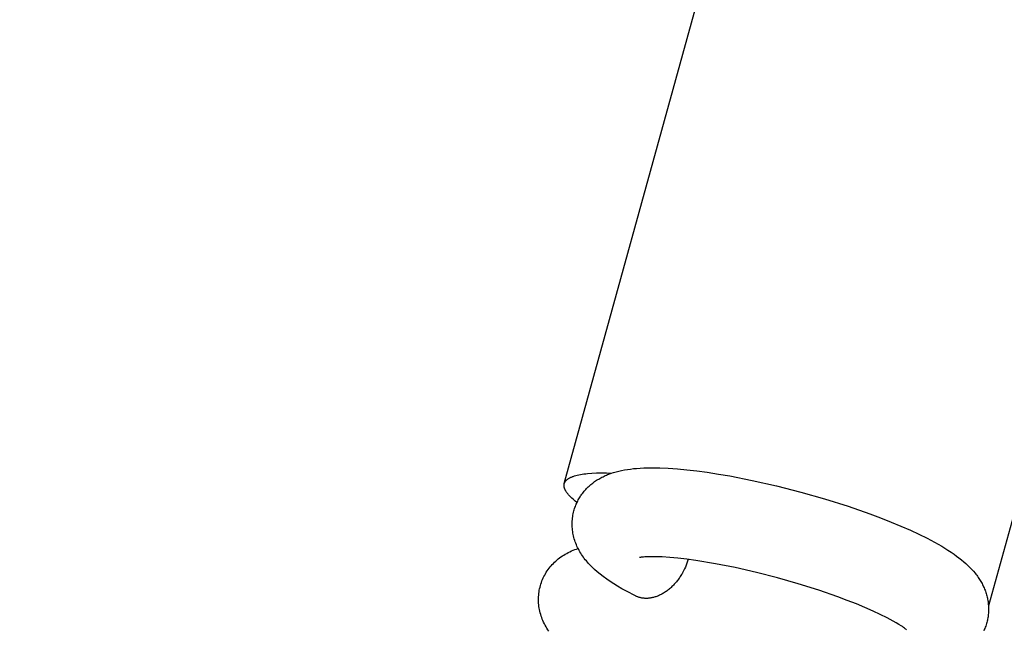
# Model space of a CAD drawing. Units: millimetres. Extents: x -322 to 401, y -908 to 221.
# Drawn here: x -27 to -27, y -798 to -798 of the extents above; entities that cross this region are included whole.
import ezdxf

# ---------------------------------------------------------------- set-up
doc = ezdxf.new("R2010")
doc.units = ezdxf.units.MM
doc.layers.add('ARQ IV 03- Edificios y caminos', color=253, linetype='Continuous')

# ---------------------------------------------------------------- blocks, each defined once
blk = doc.blocks.new('acuario')
for p, q in [((-90.21758218182731, 31.0874408038103), (-89.76095264666583, 30.96383948216203)), ((-89.7717164823589, 30.9256326691625), (-90.22805562261783, 31.04883649058206)), ((-89.76312981168303, 30.96314088076224), (-89.76303473993539, 30.96319600169318)), ((-89.76303473993539, 30.96319600169318), (-89.76293859125872, 30.96324921001656)), ((-89.76293859125872, 30.96324921001656), (-89.76284138527808, 30.96330045353375)), ((-89.76284138527808, 30.96330045353375), (-89.76274314162401, 30.96334968004612)), ((-89.76274314162401, 30.96334968004612), (-89.76264582306248, 30.96339594242454)), ((-89.76264582306248, 30.96339594242454), (-89.76254756374328, 30.96344017842898)), ((-89.76254756374328, 30.96344017842898), (-89.76244840173968, 30.96348235119353)), ((-89.76244840173968, 30.96348235119353), (-89.76234837513402, 30.96352242385251)), ((-89.76234837513402, 30.96352242385251), (-89.76224752200142, 30.96356035954022)), ((-89.76224752200142, 30.96356035954022), (-89.76214588041512, 30.96359612139122)), ((-89.76214588041512, 30.96359612139122), (-89.76204348845567, 30.96362967253958)), ((-89.76204348845567, 30.96362967253958), (-89.76194038420181, 30.96366097611963)), ((-89.76194038420181, 30.96366097611963), (-89.7618378966672, 30.96368965182182)), ((-89.7618378966672, 30.96368965182182), (-89.76173480128455, 30.9637160739976)), ((-89.76173480128455, 30.9637160739976), (-89.76163114783412, 30.96374021734141)), ((-89.76163114783412, 30.96374021734141), (-89.7615269860944, 30.96376205654792)), ((-89.7615269860944, 30.96376205654792), (-89.76142236584928, 30.96378156631158)), ((-89.76142236584928, 30.96378156631158), (-89.76131733687726, 30.96379872132729)), ((-89.76131733687726, 30.96379872132729), (-89.76121194896041, 30.96381349628928)), ((-89.76121194896041, 30.96381349628928), (-89.76110625187903, 30.96382586589243)), ((-89.76110625187903, 30.96382586589243), (-89.76100222105742, 30.96383564992971)), ((-89.76100222105742, 30.96383564992971), (-89.76089799399779, 30.96384308855954)), ((-89.76089799399779, 30.96384308855954), (-89.76079362451856, 30.96384817963303)), ((-89.76079362451856, 30.96384817963303), (-89.76068916644181, 30.96385092100195)), ((-89.76068916644181, 30.96385092100195), (-89.76058467358416, 30.96385131051761)), ((-89.76058467358416, 30.96385131051761), (-89.76048019976588, 30.96384934603111)), ((-89.76048019976588, 30.96384934603111), (-89.76037579880358, 30.96384502539445)), ((-89.76037579880358, 30.96384502539445), (-89.76027152452116, 30.96383834645849)), ((-89.76027152452116, 30.96383834645849), (-89.76016743073524, 30.96382930707523)), ((-89.76016743073524, 30.96382930707523), (-89.76006357126607, 30.96381790509554)), ((-89.76006357126607, 30.96381790509554), (-89.75995999993029, 30.96380413837119)), ((-89.75995999993029, 30.96380413837119), (-89.75985677054996, 30.9637880047535)), ((-89.75985677054996, 30.9637880047535), (-89.7597539369417, 30.96376950209401)), ((-89.7597539369417, 30.96376950209401), (-89.75965155292943, 30.96374862824405)), ((-89.75965155292943, 30.96374862824405), (-89.7595496723261, 30.96372538105493)), ((-89.7595496723261, 30.96372538105493), (-89.75944834895563, 30.9636997583782)), ((-89.75944834895563, 30.9636997583782), (-89.75933792075739, 30.96366908506866)), ((-89.75933792075739, 30.96366908506866), (-89.75922829873889, 30.96363564014473)), ((-89.75922829873889, 30.96363564014473), (-89.75911954934782, 30.96359945282279)), ((-89.75911954934782, 30.96359945282279), (-89.75901173902821, 30.9635605523199)), ((-89.75901173902821, 30.9635605523199), (-89.75890493423503, 30.96351896785268)), ((-89.75890493423503, 30.96351896785268), (-89.75879920140687, 30.96347472863795)), ((-89.75879920140687, 30.96347472863795), (-89.75869460699687, 30.96342786389232)), ((-89.76439236063743, 30.96214729941084), (-89.76421213171125, 30.96232123251548)), ((-89.76421213171125, 30.96232123251548), (-89.7640413841691, 30.96247559985295)), ((-89.7640413841691, 30.96247559985295), (-89.76386563702908, 30.96262424014276)), ((-89.76386563702908, 30.96262424014276), (-89.76377587242678, 30.96269625446962)), ((-89.76377587242678, 30.96269625446962), (-89.76368483850456, 30.96276664722427)), ((-89.76368483850456, 30.96276664722427), (-89.76359252878319, 30.96283535513703)), ((-89.76359252878319, 30.96283535513703), (-89.76349893679799, 30.96290231493731)), ((-89.76349893679799, 30.96290231493731), (-89.76340836905729, 30.96296456431151)), ((-89.76340836905729, 30.96296456431151), (-89.76331664587269, 30.96302510987289)), ((-89.76331664587269, 30.96302510987289), (-89.7632237868711, 30.9630838994226)), ((-89.7632237868711, 30.9630838994226), (-89.76312981168303, 30.96314088076224)), ((-89.76507437913642, 30.96138132259557), (-89.76490018765071, 30.96159363674747)), ((-89.76490018765071, 30.96159363674747), (-89.76473615856958, 30.96178297778988)), ((-89.76473615856958, 30.96178297778988), (-89.76456695957677, 30.9619677065898)), ((-89.76456695957677, 30.9619677065898), (-89.76439236063743, 30.96214729941084)), ((-89.76574974300456, 30.96044677517557), (-89.76556517736935, 30.96071968656452)), ((-89.76556517736935, 30.96071968656452), (-89.76540648850278, 30.9609438678342)), ((-89.76540648850278, 30.9609438678342), (-89.76524301758764, 30.96116457306789)), ((-89.76524301758764, 30.96116457306789), (-89.76507437913642, 30.96138132259557)), ((-89.76627002645546, 30.95960648113146), (-89.76610171263201, 30.95988974119246)), ((-89.76610171263201, 30.95988974119246), (-89.76592843645449, 30.96016998296273)), ((-89.76592843645449, 30.96016998296273), (-89.76574974300456, 30.96044677517557)), ((-89.7669832866959, 30.958288050909), (-89.76663658035795, 30.95895265539139)), ((-89.76663658035795, 30.95895265539139), (-89.76627002645546, 30.95960648113146)), ((-89.76735045126043, 30.95753682936265), (-89.7669832866959, 30.958288050909)), ((-89.76769949091795, 30.95677699262319), (-89.76735045126043, 30.95753682936265)), ((-89.7680725106784, 30.95591529229796), (-89.76769949091795, 30.95677699262319)), ((-89.7589603241322, 30.95620512734786), (-89.75902913554273, 30.95610549322214)), ((-89.75890111846275, 30.95628726174186), (-89.7589603241322, 30.95620512734786)), ((-89.75883989076465, 30.95636788929141), (-89.75890111846275, 30.95628726174186)), ((-89.75878642863972, 30.95643396302557), (-89.75883989076465, 30.95636788929141)), ((-89.75876493892247, 30.95645901284479), (-89.75878642863972, 30.95643396302557)), ((-89.75875393471142, 30.95647130826251), (-89.75876493892247, 30.95645901284479)), ((-89.75874270125314, 30.95648339613035), (-89.75875393471142, 30.95647130826251)), ((-89.76842807669891, 30.9550462225252), (-89.7680725106784, 30.95591529229796)), ((-89.75952720434543, 30.95528046184495), (-89.75980803423954, 30.95474932136153)), ((-89.75937933970636, 30.95554190911275), (-89.75952720434543, 30.95528046184495)), ((-89.75922541550244, 30.95579983158177), (-89.75937933970636, 30.95554190911275)), ((-89.75909609043993, 30.95600460136166), (-89.75922541550244, 30.95579983158177)), ((-89.75902913554273, 30.95610549322214), (-89.75909609043993, 30.95600460136166)), ((-89.76880187686402, 30.95408297264362), (-89.76842807669891, 30.9550462225252)), ((-89.75980803423954, 30.95474932136153), (-89.76012122609973, 30.95411050822372)), ((-89.7691587893678, 30.9531133446153), (-89.76880187686402, 30.95408297264362)), ((-89.76041741875088, 30.95346364511056), (-89.76073600239033, 30.95272355327938)), ((-89.76012122609973, 30.95411050822372), (-89.76041741875088, 30.95346364511056)), ((-89.7698264380524, 30.95115765683477), (-89.7691587893678, 30.9531133446153)), ((-89.76073600239033, 30.95272355327938), (-89.76103936505024, 30.95197706048725)), ((-89.76103936505024, 30.95197706048725), (-89.76136280733408, 30.95113743289221)), ((-89.77048308572193, 30.94903410725192), (-89.7698264380524, 30.95115765683477)), ((-89.76136280733408, 30.95113743289221), (-89.76167152006747, 30.95029227997884)), ((-89.76167152006747, 30.95029227997884), (-89.7622493875133, 30.94858798337077)), ((-89.77108014213809, 30.94689302215761), (-89.77048308572193, 30.94903410725192)), ((-89.7622493875133, 30.94858798337077), (-89.76282203917981, 30.94672908063194)), ((-89.77162260580008, 30.94472339639424), (-89.77108014213809, 30.94689302215761)), ((-89.76282203917981, 30.94672908063194), (-89.76334415363817, 30.94485535475633)), ((-89.77210395238399, 30.94253940587441), (-89.77162260580008, 30.94472339639424)), ((-89.76334415363817, 30.94485535475633), (-89.76382038160227, 30.94295419972491)), ((-89.76382038160227, 30.94295419972491), (-89.76424454883454, 30.9410407607968)), ((-89.77248925092499, 30.9405122661467), (-89.77210395238399, 30.94253940587441)), ((-89.77265780176458, 30.93949444387545), (-89.77248925092499, 30.9405122661467)), ((-89.76424454883454, 30.9410407607968), (-89.76458444116724, 30.93927309032074)), ((-89.77280848946975, 30.93847383590241), (-89.77265780176458, 30.93949444387545)), ((-89.77292735728042, 30.93755349558614), (-89.77280848946975, 30.93847383590241)), ((-89.76458444116724, 30.93927309032074), (-89.76486756255508, 30.93749555320437)), ((-89.77302791880174, 30.936630982922), (-89.77292735728042, 30.93755349558614)), ((-89.77310030986519, 30.93579947765056), (-89.77302791880174, 30.936630982922)), ((-89.76497414756523, 30.93668564831296), (-89.76506384039021, 30.93587372551792)), ((-89.76486756255508, 30.93749555320437), (-89.76497414756523, 30.93668564831296)), ((-89.76495975804391, 30.93680258194331), (-89.76479167726757, 30.93675357360507)), ((-89.76479167726757, 30.93675357360507), (-89.76462159999937, 30.93669786618807)), ((-89.76462159999937, 30.93669786618807), (-89.76445003029585, 30.93663531527545)), ((-89.76445003029585, 30.93663531527545), (-89.76427751671872, 30.93656581631058)), ((-89.77315282091149, 30.93496650716929), (-89.77310030986519, 30.93579947765056)), ((-89.76506384039021, 30.93587372551792), (-89.76512486673164, 30.93517342088285)), ((-89.76427751671872, 30.93656581631058), (-89.76410464926266, 30.93648930913218)), ((-89.76410464926266, 30.93648930913218), (-89.76393205522982, 30.93640578211694)), ((-89.76393205522982, 30.93640578211694), (-89.76376039401657, 30.93631527578077)), ((-89.76376039401657, 30.93631527578077), (-89.76367512653815, 30.93626743301797)), ((-89.76367512653815, 30.93626743301797), (-89.7635903508708, 30.93621788568771)), ((-89.7635903508708, 30.93621788568771), (-89.76350615552474, 30.93616665467698)), ((-89.76350615552474, 30.93616665467698), (-89.76342262968137, 30.93611376452031)), ((-89.76342262968137, 30.93611376452031), (-89.76333986291502, 30.93605924341068)), ((-89.76333986291502, 30.93605924341068), (-89.76325794491822, 30.93600312319177)), ((-89.76325794491822, 30.93600312319177), (-89.76317696521437, 30.93594543933409)), ((-89.76317696521437, 30.93594543933409), (-89.76309701285936, 30.93588623089045)), ((-89.76309701285936, 30.93588623089045), (-89.76301817614876, 30.93582554043564)), ((-89.76301817614876, 30.93582554043564), (-89.76294054231948, 30.9357634139858)), ((-89.76294054231948, 30.9357634139858), (-89.76286419723692, 30.93569990089918)), ((-89.77318069681496, 30.93420310467582), (-89.77315282091149, 30.93496650716929)), ((-89.76512486673164, 30.93517342088285), (-89.76516731676384, 30.93447177569647)), ((-89.76286419723692, 30.93569990089918), (-89.76278922510392, 30.93563505376119)), ((-89.76278922510392, 30.93563505376119), (-89.76271570816971, 30.93556892824768)), ((-89.76271570816971, 30.93556892824768), (-89.76264372642072, 30.9355015829758)), ((-89.76264372642072, 30.9355015829758), (-89.76257335732043, 30.9354330793351)), ((-89.76257335732043, 30.9354330793351), (-89.76250467552381, 30.9353634813051)), ((-89.76250467552381, 30.9353634813051), (-89.76243775261537, 30.93529285525824)), ((-89.76243775261537, 30.93529285525824), (-89.76237265687087, 30.93522126974972)), ((-89.76237265687087, 30.93522126974972), (-89.76230945301904, 30.93514879529675)), ((-89.76230945301904, 30.93514879529675), (-89.76224820202515, 30.93507550414643)), ((-89.76224820202515, 30.93507550414643), (-89.76218896090359, 30.93500147003692)), ((-89.76218896090359, 30.93500147003692), (-89.76213178253602, 30.93492676794972)), ((-89.76213178253602, 30.93492676794972), (-89.76207671551856, 30.93485147385877)), ((-89.77318529213153, 30.93343923507723), (-89.77318069681496, 30.93420310467582)), ((-89.76517940293525, 30.93415047540407), (-89.7651858505269, 30.9338290217147)), ((-89.76516731676384, 30.93447177569647), (-89.76517940293525, 30.93415047540407)), ((-89.76207671551856, 30.93485147385877), (-89.7620238040272, 30.93477566447586)), ((-89.7620238040272, 30.93477566447586), (-89.76197308771225, 30.93469941699368)), ((-89.76197308771225, 30.93469941699368), (-89.76192460160382, 30.93462280883045)), ((-89.76192460160382, 30.93462280883045), (-89.76187837606267, 30.93454591737577)), ((-89.76187837606267, 30.93454591737577), (-89.76183443672562, 30.93446881974)), ((-89.76183443672562, 30.93446881974), (-89.76179280449651, 30.93439159250966)), ((-89.76179280449651, 30.93439159250966), (-89.76175349555706, 30.93431431150998)), ((-89.76175349555706, 30.93431431150998), (-89.76171652139055, 30.9342370515742)), ((-89.76171652139055, 30.9342370515742), (-89.76168188883094, 30.93415988632455)), ((-89.76168188883094, 30.93415988632455), (-89.76164960014648, 30.93408288796286)), ((-89.76164960014648, 30.93408288796286), (-89.76161965312349, 30.93400612707342)), ((-89.76161965312349, 30.93400612707342), (-89.76159204117357, 30.93392967243904)), ((-89.77317901063361, 30.93311126259209), (-89.77318529213153, 30.93343923507723)), ((-89.77316699259245, 30.93278346035686), (-89.77317901063361, 30.93311126259209)), ((-89.7651858505269, 30.9338290217147), (-89.76518602001306, 30.93354697673249)), ((-89.76518602001306, 30.93354697673249), (-89.76517993895322, 30.93326499706859)), ((-89.76517993895322, 30.93326499706859), (-89.76516864317455, 30.93302475236487)), ((-89.76159204117357, 30.93392967243904), (-89.76156675347374, 30.93385359087097)), ((-89.76156675347374, 30.93385359087097), (-89.76154377510102, 30.93377794705157)), ((-89.76154377510102, 30.93377794705157), (-89.76152308719611, 30.93370280339491)), ((-89.76152308719611, 30.93370280339491), (-89.76150466712534, 30.933628219919)), ((-89.76150466712534, 30.933628219919), (-89.76148848867888, 30.93355425413642)), ((-89.76148848867888, 30.93355425413642), (-89.76147452224905, 30.93348096095815)), ((-89.76147452224905, 30.93348096095815), (-89.76146273503036, 30.93340839261441)), ((-89.76146273503036, 30.93340839261441), (-89.76145309123967, 30.93333659858945)), ((-89.76145309123967, 30.93333659858945), (-89.76144555231076, 30.9332656255724)), ((-89.76144555231076, 30.9332656255724), (-89.76144007711628, 30.9331955174207)), ((-89.76144007711628, 30.9331955174207), (-89.76143662218237, 30.93312631514027)), ((-89.76143662218237, 30.93312631514027), (-89.76143514190699, 30.93305805687532)), ((-89.77314857734928, 30.93245598324779), (-89.77316699259245, 30.93278346035686)), ((-89.77312310424168, 30.93212898614183), (-89.77314857734928, 30.93245598324779)), ((-89.76516864317455, 30.93302475236487), (-89.76516019674091, 30.93290480659448)), ((-89.76516019674091, 30.93290480659448), (-89.76514947171381, 30.93278504804243)), ((-89.76514947171381, 30.93278504804243), (-89.76513860145315, 30.93268624300731)), ((-89.76513860145315, 30.93268624300731), (-89.76512540439944, 30.93258771667456)), ((-89.76512540439944, 30.93258771667456), (-89.76511305134773, 30.93251197638278)), ((-89.76511305134773, 30.93251197638278), (-89.7651057356452, 30.93247431834038)), ((-89.7651057356452, 30.93247431834038), (-89.76509739679932, 30.93243686787764)), ((-89.761591945904, 30.93221937163935), (-89.7616115994897, 30.93217268095759)), ((-89.761573392625, 30.93226658922435), (-89.761591945904, 30.93221937163935)), ((-89.76155596012177, 30.9323142946605), (-89.761573392625, 30.93226658922435)), ((-89.76153966700258, 30.93236244786362), (-89.76155596012177, 30.9323142946605)), ((-89.76152452995666, 30.93241100782848), (-89.76153966700258, 30.93236244786362)), ((-89.76151056369417, 30.93245993274627), (-89.76152452995666, 30.93241100782848)), ((-89.76149778089894, 30.932509180122), (-89.76151056369417, 30.93245993274627)), ((-89.76148619220112, 30.93255870689973), (-89.76149778089894, 30.932509180122)), ((-89.76147580612633, 30.93260846958651), (-89.76148619220112, 30.93255870689973)), ((-89.76146662909741, 30.9326584243795), (-89.76147580612633, 30.93260846958651)), ((-89.76145866540901, 30.93270852729461), (-89.76146662909741, 30.9326584243795)), ((-89.76145191723299, 30.93275873429457), (-89.76145866540901, 30.93270852729461)), ((-89.76144638462574, 30.93280900141531), (-89.76145191723299, 30.93275873429457)), ((-89.76144206553727, 30.93285928489331), (-89.76144638462574, 30.93280900141531)), ((-89.76143791355025, 30.93292451070874), (-89.76144206553727, 30.93285928489331)), ((-89.76143558876902, 30.93299077791517), (-89.76143791355025, 30.93292451070874)), ((-89.76143514190699, 30.93305805687532), (-89.76143558876902, 30.93299077791517)), ((-89.7730953772425, 30.93185146094538), (-89.77312310424168, 30.93212898614183)), ((-89.77306153256177, 30.93157462359432), (-89.7730953772425, 30.93185146094538)), ((-89.7730210328973, 30.9312987029266), (-89.77306153256177, 30.93157462359432)), ((-89.76165411685542, 30.93208103072539), (-89.76207280562448, 30.93127209864883)), ((-89.76163233112857, 30.9321265550941), (-89.76165411685542, 30.93208103072539)), ((-89.7616115994897, 30.93217268095759), (-89.76163233112857, 30.9321265550941)), ((-89.7729733409451, 30.93102392777928), (-89.7730210328973, 30.9312987029266)), ((-89.77292455708812, 30.93078131756329), (-89.7729733409451, 30.93102392777928)), ((-89.77286921194536, 30.93054012709354), (-89.77292455708812, 30.93078131756329)), ((-89.77280682850687, 30.93030069430188), (-89.77286921194536, 30.93054012709354)), ((-89.7625207752717, 30.93047905845265), (-89.76272246490043, 30.93014619208657)), ((-89.76229280438929, 30.93087333764151), (-89.7625207752717, 30.93047905845265)), ((-89.76207280562448, 30.93127209864883), (-89.76229280438929, 30.93087333764151)), ((-89.77273692977542, 30.93006335712016), (-89.77280682850687, 30.93030069430188)), ((-89.77266500370752, 30.92984548641698), (-89.77273692977542, 30.93006335712016)), ((-89.77269646294735, 30.92940963303749), (-89.77268546827327, 30.92990509114543)), ((-89.77258591706959, 30.92963011795473), (-89.77266500370752, 30.92984548641698)), ((-89.77254359807921, 30.92952350021574), (-89.77258591706959, 30.92963011795473)), ((-89.76293139495283, 30.9298178615029), (-89.76314850941344, 30.92949495877156)), ((-89.76272246490043, 30.93014619208657), (-89.76293139495283, 30.9298178615029)), ((-89.77269657044235, 30.92894326823784), (-89.77269646294735, 30.92940963303749)), ((-89.77268593676126, 30.9285068284214), (-89.77269657044235, 30.92894326823784)), ((-89.7724993804004, 30.92941766181957), (-89.77254359807921, 30.92952350021574)), ((-89.7724532278462, 30.92931265402672), (-89.7724993804004, 30.92941766181957)), ((-89.77240510423508, 30.92920852809789), (-89.7724532278462, 30.92931265402672)), ((-89.77235712668335, 30.92910965807278), (-89.77240510423508, 30.92920852809789)), ((-89.7723072981571, 30.92901170010919), (-89.77235712668335, 30.92910965807278)), ((-89.77225560961233, 30.92891470999075), (-89.7723072981571, 30.92901170010919)), ((-89.77220205200683, 30.92881874350087), (-89.77225560961233, 30.92891470999075)), ((-89.77214661630023, 30.92872385642318), (-89.77220205200683, 30.92881874350087)), ((-89.77208929345215, 30.92863010454084), (-89.77214661630023, 30.92872385642318)), ((-89.76357951716636, 30.92890912013559), (-89.76379242703479, 30.92864628615098)), ((-89.76337475226683, 30.92917837596178), (-89.76357951716636, 30.92890912013559)), ((-89.76314850941344, 30.92949495877156), (-89.76337475226683, 30.92917837596178)), ((-89.77266476101795, 30.92810097308552), (-89.77268593676126, 30.9285068284214)), ((-89.77263329232665, 30.92772618840877), (-89.77266476101795, 30.92810097308552)), ((-89.77203007441676, 30.9285375436375), (-89.77208929345215, 30.92863010454084)), ((-89.77196895015732, 30.92844622949679), (-89.77203007441676, 30.9285375436375)), ((-89.77190720043654, 30.92835801170031), (-89.77196895015732, 30.92844622949679)), ((-89.77184362870685, 30.9282710944708), (-89.77190720043654, 30.92835801170031)), ((-89.77177825112449, 30.92818552761446), (-89.77184362870685, 30.9282710944708)), ((-89.77171108384209, 30.92810136093681), (-89.77177825112449, 30.92818552761446)), ((-89.77164214301592, 30.92801864424382), (-89.77171108384209, 30.92810136093681)), ((-89.77157144479861, 30.92793742734148), (-89.77164214301592, 30.92801864424382)), ((-89.77149900535005, 30.92785776003552), (-89.77157144479861, 30.92793742734148)), ((-89.77142484081924, 30.92777969213194), (-89.77149900535005, 30.92785776003552)), ((-89.77135004670163, 30.92770433421811), (-89.77142484081924, 30.92777969213194)), ((-89.7645477229762, 30.9278495987287), (-89.76465686676966, 30.92775126656625)), ((-89.76444058008565, 30.92795013147429), (-89.7645477229762, 30.9278495987287)), ((-89.76433540891776, 30.92805273176555), (-89.76444058008565, 30.92795013147429)), ((-89.76423218029595, 30.92815726656568), (-89.76433540891776, 30.92805273176555)), ((-89.76411886000642, 30.9282764522427), (-89.76423218029595, 30.92815726656568)), ((-89.76400785199075, 30.92839776897927), (-89.76411886000642, 30.9282764522427)), ((-89.76379242703479, 30.92864628615098), (-89.76400785199075, 30.92839776897927)), ((-89.77261378875482, 30.92755055233852), (-89.77263329232665, 30.92772618840877)), ((-89.77259182613852, 30.9273827883751), (-89.77261378875482, 30.92755055233852)), ((-89.77256744798069, 30.92722290939787), (-89.77259182613852, 30.9273827883751)), ((-89.77254070013987, 30.92707091804368), (-89.77256744798069, 30.92722290939787)), ((-89.77251163069741, 30.9269268069138), (-89.77254070013987, 30.92707091804368)), ((-89.77248028979739, 30.92679055880831), (-89.77251163069741, 30.9269268069138)), ((-89.77127362186911, 30.92763062545805), (-89.77135004670163, 30.92770433421811)), ((-89.77119559688981, 30.92755861177375), (-89.77127362186911, 30.92763062545805)), ((-89.77111600233184, 30.92748833908718), (-89.77119559688981, 30.92755861177375)), ((-89.77103486876331, 30.92741985332032), (-89.77111600233184, 30.92748833908718)), ((-89.77095222675416, 30.92735320039537), (-89.77103486876331, 30.92741985332032)), ((-89.77086810686887, 30.9272884262341), (-89.77095222675416, 30.92735320039537)), ((-89.7707825396792, 30.92722557675847), (-89.77086810686887, 30.9272884262341)), ((-89.77069666542229, 30.92716545143276), (-89.7707825396792, 30.92722557675847)), ((-89.7706094559253, 30.92710727581289), (-89.77069666542229, 30.92716545143276)), ((-89.77052095712861, 30.92705107844176), (-89.7706094559253, 30.92710727581289)), ((-89.77043121497991, 30.9269968878632), (-89.77052095712861, 30.92705107844176)), ((-89.77034027542504, 30.92694473262054), (-89.77043121497991, 30.9269968878632)), ((-89.77024818440987, 30.92689464125715), (-89.77034027542504, 30.92694473262054)), ((-89.77015498788023, 30.92684664231683), (-89.77024818440987, 30.92689464125715)), ((-89.76584341941998, 30.9269274264002), (-89.76597144242987, 30.92686283507669)), ((-89.76583963948724, 30.92675247356578), (-89.76589248926575, 30.92690215996959)), ((-89.76571716449143, 30.9269954261847), (-89.76584341941998, 30.9269274264002)), ((-89.76559272402665, 30.92706672164354), (-89.76571716449143, 30.9269954261847)), ((-89.76547014441167, 30.92714119998982), (-89.76559272402665, 30.92706672164354)), ((-89.7653494720289, 30.92721874843619), (-89.76547014441167, 30.92714119998982)), ((-89.7652307532644, 30.92729925419599), (-89.7653494720289, 30.92721874843619)), ((-89.7651140345024, 30.92738260448232), (-89.7652307532644, 30.92729925419599)), ((-89.76499659532783, 30.92747080394452), (-89.7651140345024, 30.92738260448232)), ((-89.76488127376797, 30.92756173613702), (-89.76499659532783, 30.92747080394452)), ((-89.76476804064077, 30.92765526802327), (-89.76488127376797, 30.92756173613702)), ((-89.76465686676966, 30.92775126656625), (-89.76476804064077, 30.92765526802327)), ((-89.77244672950474, 30.92666214698602), (-89.77248028979739, 30.92679055880831)), ((-89.77241100364336, 30.9265415354439), (-89.77244672950474, 30.92666214698602)), ((-89.77239234588887, 30.92648414106884), (-89.77241100364336, 30.9265415354439)), ((-89.77237316764513, 30.92642867922086), (-89.77239234588887, 30.92648414106884)), ((-89.77235347606984, 30.92637514293233), (-89.77237316764513, 30.92642867922086)), ((-89.77233327839713, 30.92632352471719), (-89.77235347606984, 30.92637514293233)), ((-89.77231258193933, 30.92627381658099), (-89.77233327839713, 30.92632352471719)), ((-89.77229139408155, 30.92622601003245), (-89.77231258193933, 30.92627381658099)), ((-89.77226972227436, 30.92618009609441), (-89.77229139408155, 30.92622601003245)), ((-89.77224757403019, 30.92613606531631), (-89.77226972227436, 30.92618009609441)), ((-89.77222495691603, 30.92609390778398), (-89.77224757403019, 30.92613606531631)), ((-89.7722018785571, 30.92605361313304), (-89.77222495691603, 30.92609390778398)), ((-89.77217834662406, 30.92601517056073), (-89.7722018785571, 30.92605361313304)), ((-89.77215436883125, 30.92597856883708), (-89.77217834662406, 30.92601517056073)), ((-89.77070168370119, 30.9260276527923), (-89.77075897803661, 30.92597879638652)), ((-89.77064351587615, 30.9260797061645), (-89.77070168370119, 30.9260276527923)), ((-89.77058448069693, 30.92613497575758), (-89.77064351587615, 30.9260797061645)), ((-89.77052458483558, 30.92619347941286), (-89.77058448069693, 30.92613497575758)), ((-89.77046383549896, 30.92625523351967), (-89.77052458483558, 30.92619347941286)), ((-89.77040224043412, 30.92632025297735), (-89.77046383549896, 30.92625523351967)), ((-89.77027654682024, 30.92646013986928), (-89.77040224043412, 30.92632025297735)), ((-89.77014757682264, 30.92661322810909), (-89.77027654682024, 30.92646013986928)), ((-89.77006073178018, 30.92680076434249), (-89.77015498788023, 30.92684664231683)), ((-89.77001541196296, 30.92677957965907), (-89.77014757682264, 30.92661322810909)), ((-89.76996546205737, 30.92675703587793), (-89.77006073178018, 30.92680076434249)), ((-89.76986922465585, 30.9267154854665), (-89.76996546205737, 30.92675703587793)), ((-89.76977206552328, 30.9266761416518), (-89.76986922465585, 30.9267154854665)), ((-89.76967403060553, 30.92663903297694), (-89.76977206552328, 30.9266761416518)), ((-89.76957516584662, 30.9266041879855), (-89.76967403060553, 30.92663903297694)), ((-89.7694755171924, 30.92657163522108), (-89.76957516584662, 30.9266041879855)), ((-89.76937513058874, 30.92654140322702), (-89.7694755171924, 30.92657163522108)), ((-89.76927405198148, 30.92651352054691), (-89.76937513058874, 30.92654140322702)), ((-89.76914413683517, 30.92648120203012), (-89.76927405198148, 30.92651352054691)), ((-89.76901332734633, 30.92645271317906), (-89.76914413683517, 30.92648120203012)), ((-89.76888173803673, 30.92642806381195), (-89.76901332734633, 30.92645271317906)), ((-89.76874948342447, 30.92640726374611), (-89.76888173803673, 30.92642806381195)), ((-89.76861667802223, 30.92639032279976), (-89.76874948342447, 30.92640726374611)), ((-89.7684834363572, 30.92637725079089), (-89.76861667802223, 30.92639032279976)), ((-89.76834987293842, 30.92636805753705), (-89.7684834363572, 30.92637725079089)), ((-89.76821610229308, 30.92636275285645), (-89.76834987293842, 30.92636805753705)), ((-89.76808100434937, 30.92636134552572), (-89.76821610229308, 30.92636275285645)), ((-89.76794592269471, 30.92636388140977), (-89.76808100434937, 30.92636134552572)), ((-89.76781096803825, 30.92637033316623), (-89.76794592269471, 30.92636388140977)), ((-89.76767625110006, 30.92638067345297), (-89.76781096803825, 30.92637033316623)), ((-89.76754188258928, 30.92639487492761), (-89.76767625110006, 30.92638067345297)), ((-89.76740797322054, 30.92641291024802), (-89.76754188258928, 30.92639487492761)), ((-89.7672746337139, 30.92643475207183), (-89.76740797322054, 30.92641291024802)), ((-89.7671419747785, 30.9264603730569), (-89.7672746337139, 30.92643475207183)), ((-89.76700807954876, 30.92649022066848), (-89.7671419747785, 30.9264603730569)), ((-89.76687508980831, 30.92652386865325), (-89.76700807954876, 30.92649022066848)), ((-89.76674309520786, 30.92656124916471), (-89.76687508980831, 30.92652386865325)), ((-89.76661218540175, 30.92660229435637), (-89.76674309520786, 30.92656124916471)), ((-89.7664824500389, 30.92664693638244), (-89.76661218540175, 30.92660229435637)), ((-89.7663539787718, 30.92669510739597), (-89.7664824500389, 30.92664693638244)), ((-89.76622686125302, 30.92674673955116), (-89.7663539787718, 30.92669510739597)), ((-89.76610118713324, 30.92680176500153), (-89.76622686125302, 30.92674673955116)), ((-89.76597144242987, 30.92686283507669), (-89.76610118713324, 30.92680176500153)), ((-89.76578323616195, 30.92660404083199), (-89.76583963948724, 30.92675247356578)), ((-89.76572321319509, 30.9264570175078), (-89.76578323616195, 30.92660404083199)), ((-89.76565950450095, 30.92631155933304), (-89.76572321319509, 30.9264570175078)), ((-89.76559204398654, 30.92616782204686), (-89.76565950450095, 30.92631155933304)), ((-89.76552076556254, 30.92602596138909), (-89.76559204398654, 30.92616782204686)), ((-89.76544560314323, 30.92588613309908), (-89.76552076556254, 30.92602596138909)), ((-89.77212995292939, 30.92594379631714), (-89.77215436883125, 30.92597856883708)), ((-89.77210510670739, 30.9259108409542), (-89.77212995292939, 30.92594379631714)), ((-89.77209252466855, 30.9258950408348), (-89.77210510670739, 30.9259108409542)), ((-89.77207983798326, 30.92587969031092), (-89.77209252466855, 30.9258950408348)), ((-89.77206704763194, 30.92586478776911), (-89.77207983798326, 30.92587969031092)), ((-89.77205415459866, 30.92585033157252), (-89.77206704763194, 30.92586478776911)), ((-89.77204115986751, 30.9258363200629), (-89.77205415459866, 30.92585033157252)), ((-89.77202806442074, 30.92582275155905), (-89.77204115986751, 30.9258363200629)), ((-89.77201486924423, 30.92580962435818), (-89.77202806442074, 30.92582275155905)), ((-89.7720015753257, 30.92579693673679), (-89.77201486924423, 30.92580962435818)), ((-89.77198818365468, 30.92578468695001), (-89.7720015753257, 30.92579693673679)), ((-89.77197469521525, 30.92577287323252), (-89.77198818365468, 30.92578468695001)), ((-89.77196111099693, 30.92576149379897), (-89.77197469521525, 30.92577287323252)), ((-89.77194743198925, 30.92575054684426), (-89.77196111099693, 30.92576149379897)), ((-89.77193365917992, 30.92574003054415), (-89.77194743198925, 30.92575054684426)), ((-89.77191979355484, 30.9257299430551), (-89.77193365917992, 30.92574003054415)), ((-89.771905836109, 30.92572028251493), (-89.77191979355484, 30.9257299430551)), ((-89.77189178782646, 30.92571104704393), (-89.771905836109, 30.92572028251493)), ((-89.77187764969494, 30.92570223474422), (-89.77189178782646, 30.92571104704393)), ((-89.77186342270579, 30.92569384370017), (-89.77187764969494, 30.92570223474422)), ((-89.7718491078449, 30.92568587197957), (-89.77186342270579, 30.92569384370017)), ((-89.77183470609452, 30.92567831763358), (-89.7718491078449, 30.92568587197957)), ((-89.77182021844783, 30.92567117869703), (-89.77183470609452, 30.92567831763358)), ((-89.77180564588707, 30.92566445318857), (-89.77182021844783, 30.92567117869703)), ((-89.77179098939268, 30.92565813911187), (-89.77180564588707, 30.92566445318857)), ((-89.77177624995238, 30.9256522344549), (-89.77179098939268, 30.92565813911187)), ((-89.7717614285466, 30.92564673719176), (-89.77177624995238, 30.9256522344549)), ((-89.77174652615213, 30.9256416452813), (-89.7717614285466, 30.92564673719176)), ((-89.77173154375487, 30.92563695666877), (-89.77174652615213, 30.9256416452813)), ((-89.77171648232616, 30.92563266928596), (-89.77173154375487, 30.92563695666877)), ((-89.77169693989526, 30.92562772828546), (-89.77171648232616, 30.92563266928596)), ((-89.77167717449265, 30.92562342781162), (-89.77169693989526, 30.92562772828546)), ((-89.77165718569813, 30.92561977270839), (-89.77167717449265, 30.92562342781162)), ((-89.77163697310971, 30.92561676778951), (-89.77165718569813, 30.92561977270839)), ((-89.77161653635267, 30.92561441783687), (-89.77163697310971, 30.92561676778951)), ((-89.77159587507049, 30.92561272759826), (-89.77161653635267, 30.92561441783687)), ((-89.77157498893575, 30.92561170178737), (-89.77159587507049, 30.92561272759826)), ((-89.77155387764105, 30.92561134508151), (-89.77157498893575, 30.92561170178737)), ((-89.77153254090626, 30.9256116621209), (-89.77155387764105, 30.92561134508151)), ((-89.77151097847309, 30.92561265750624), (-89.77153254090626, 30.9256116621209)), ((-89.7714891901087, 30.92561433579908), (-89.77151097847309, 30.92561265750624)), ((-89.77146717561118, 30.92561670151872), (-89.7714891901087, 30.92561433579908)), ((-89.77144493479318, 30.92561975914168), (-89.77146717561118, 30.92561670151872)), ((-89.77142246750373, 30.92562351310016), (-89.77144493479318, 30.92561975914168)), ((-89.77139977361003, 30.92562796778066), (-89.77142246750373, 30.92562351310016)), ((-89.77137685301568, 30.92563312752259), (-89.77139977361003, 30.92562796778066)), ((-89.77135370564247, 30.92563899661695), (-89.77137685301568, 30.92563312752259)), ((-89.77133033144128, 30.92564557930427), (-89.77135370564247, 30.92563899661695)), ((-89.7713067303921, 30.92565287977459), (-89.77133033144128, 30.92564557930427)), ((-89.77128290250403, 30.92566090216451), (-89.7713067303921, 30.92565287977459)), ((-89.77125884781344, 30.92566965055653), (-89.77128290250403, 30.92566090216451)), ((-89.77123456637855, 30.92567912897789), (-89.77125884781344, 30.92566965055653)), ((-89.77121005829758, 30.92568934139854), (-89.77123456637855, 30.92567912897789)), ((-89.77118532369059, 30.92570029172998), (-89.77121005829758, 30.92568934139854)), ((-89.77116036270672, 30.92571198382393), (-89.77118532369059, 30.92570029172998)), ((-89.77113517553153, 30.92572442147116), (-89.77116036270672, 30.92571198382393)), ((-89.77110976236872, 30.92573760839923), (-89.77113517553153, 30.92572442147116)), ((-89.77108412346206, 30.92575154827182), (-89.77110976236872, 30.92573760839923)), ((-89.77105825908075, 30.92576624468688), (-89.77108412346206, 30.92575154827182)), ((-89.77103216952673, 30.92578170117622), (-89.77105825908075, 30.92576624468688)), ((-89.77097931626122, 30.9258149081586), (-89.77103216952673, 30.92578170117622)), ((-89.77092556669231, 30.92585119607793), (-89.77097931626122, 30.9258149081586)), ((-89.77087092435067, 30.92589059063312), (-89.77092556669231, 30.92585119607793)), ((-89.77081539327992, 30.92593311631981), (-89.77087092435067, 30.92589059063312)), ((-89.77075897803661, 30.92597879638652), (-89.77081539327992, 30.92593311631981)), ((-89.76536649063382, 30.92574849291668), (-89.76544560314323, 30.92588613309908)), ((-89.76528813049663, 30.92562069715223), (-89.76536649063382, 30.92574849291668)), ((-89.76520622013777, 30.92549513017207), (-89.76528813049663, 30.92562069715223)), ((-89.76512078902306, 30.92537193165026), (-89.76520622013777, 30.92549513017207)), ((-89.76503186662376, 30.92525124126109), (-89.76512078902306, 30.92537193165026)), ((-89.76493948239658, 30.92513319867885), (-89.76503186662376, 30.92525124126109)), ((-89.76484366581644, 30.92501794357804), (-89.76493948239658, 30.92513319867885)), ((-89.76474444634368, 30.9249056156325), (-89.76484366581644, 30.92501794357804)), ((-89.76464185344594, 30.92479635451673), (-89.76474444634368, 30.9249056156325)), ((-89.76453803399636, 30.92469234169675), (-89.76464185344594, 30.92479635451673)), ((-89.76443109361571, 30.92459152217725), (-89.76453803399636, 30.92469234169675)), ((-89.76432112564908, 30.92449400711212), (-89.76443109361571, 30.92459152217725)), ((-89.76420822343789, 30.92439990765388), (-89.76432112564908, 30.92449400711212)), ((-89.76409248031996, 30.92430933495621), (-89.76420822343789, 30.92439990765388)), ((-89.76397398964218, 30.92422240017208), (-89.76409248031996, 30.92430933495621)), ((-89.75843778584021, 30.92431164545246), (-89.7585665970073, 30.92422428297004)), ((-89.763852844746, 30.92413921445473), (-89.76397398964218, 30.92422240017208)), ((-89.76372913897103, 30.92405988895734), (-89.763852844746, 30.92413921445473)), ((-89.76360432137517, 30.9239853055376), (-89.76372913897103, 30.92405988895734)), ((-89.76347721708225, 30.92391467899006), (-89.76360432137517, 30.9239853055376)), ((-89.76334795492221, 30.92384807851431), (-89.76347721708225, 30.92391467899006)), ((-89.7632166637286, 30.9237855733104), (-89.76334795492221, 30.92384807851431)), ((-89.76308347233135, 30.92372723257836), (-89.7632166637286, 30.9237855733104)), ((-89.7629485095622, 30.92367312551801), (-89.76308347233135, 30.92372723257836)), ((-89.76281190425289, 30.92362332132939), (-89.7629485095622, 30.92367312551801)), ((-89.76267378523698, 30.92357788921254), (-89.76281190425289, 30.92362332132939)), ((-89.76253400531823, 30.92353681322993), (-89.76267378523698, 30.92357788921254)), ((-89.76239298207656, 30.92350021763946), (-89.76253400531823, 30.92353681322993)), ((-89.76225086258819, 30.92346812386518), (-89.76239298207656, 30.92350021763946)), ((-89.76210779392204, 30.92344055333228), (-89.76225086258819, 30.92346812386518)), ((-89.7619639231525, 30.92341752746506), (-89.76210779392204, 30.92344055333228)), ((-89.76181939735216, 30.92339906768848), (-89.7619639231525, 30.92341752746506)), ((-89.76167436359356, 30.92338519542704), (-89.76181939735216, 30.92339906768848)), ((-89.76152896894928, 30.9233759321055), (-89.76167436359356, 30.92338519542704)), ((-89.76138298846126, 30.92337128455688), (-89.76152896894928, 30.9233759321055)), ((-89.76123693411137, 30.92337126022426), (-89.76138298846126, 30.92337128455688)), ((-89.76109094694766, 30.92337582835262), (-89.76123693411137, 30.92337126022426)), ((-89.76094516801459, 30.92338495818694), (-89.76109094694766, 30.92337582835262)), ((-89.76079973835658, 30.92339861897221), (-89.76094516801459, 30.92338495818694)), ((-89.76065479901263, 30.92341677995341), (-89.76079973835658, 30.92339861897221)), ((-89.7605104910308, 30.92343941037575), (-89.76065479901263, 30.92341677995341)), ((-89.76036695545372, 30.92346647948443), (-89.7605104910308, 30.92343941037575)), ((-89.7602220507506, 30.92349848728009), (-89.76036695545372, 30.92346647948443)), ((-89.76007820314408, 30.92353495737757), (-89.7602220507506, 30.92349848728009)), ((-89.75993552677755, 30.92357580176395), (-89.76007820314408, 30.92353495737757)), ((-89.75979413579626, 30.9236209324265), (-89.75993552677755, 30.92357580176395)), ((-89.75965414434177, 30.92367026135298), (-89.75979413579626, 30.9236209324265)), ((-89.75951566655567, 30.92372370053045), (-89.75965414434177, 30.92367026135298)), ((-89.7593788165832, 30.92378116194641), (-89.75951566655567, 30.92372370053045)), ((-89.75924370856592, 30.92384255758839), (-89.7593788165832, 30.92378116194641)), ((-89.75910402715817, 30.9239110523074), (-89.75924370856592, 30.92384255758839)), ((-89.75896643079977, 30.92398362383119), (-89.75910402715817, 30.9239110523074)), ((-89.75883096398684, 30.92406012053334), (-89.75896643079977, 30.92398362383119)), ((-89.75869767122276, 30.92414039078835), (-89.75883096398684, 30.92406012053334)), ((-89.7585665970073, 30.92422428297004), (-89.75869767122276, 30.92414039078835))]:
    blk.add_line(p, q)
for centre, radius in [((-90.24548869030514, 33.00630162658717), 6.338725233572518), ((-90.24548869030696, 33.0063016265874), 5.93872523357236)]:
    blk.add_arc(centre, radius, 65.1549208537289, 266.0059306713848)

msp = doc.modelspace()

# ---------------------------------------------------------------- block references
at = {"layer": 'ARQ IV 03- Edificios y caminos', "rotation": 269.6718556222173}
msp.add_blockref('acuario', (-58.13677198597361, -887.1738280671038), dxfattribs=at)

doc.saveas('drawing.dxf')
